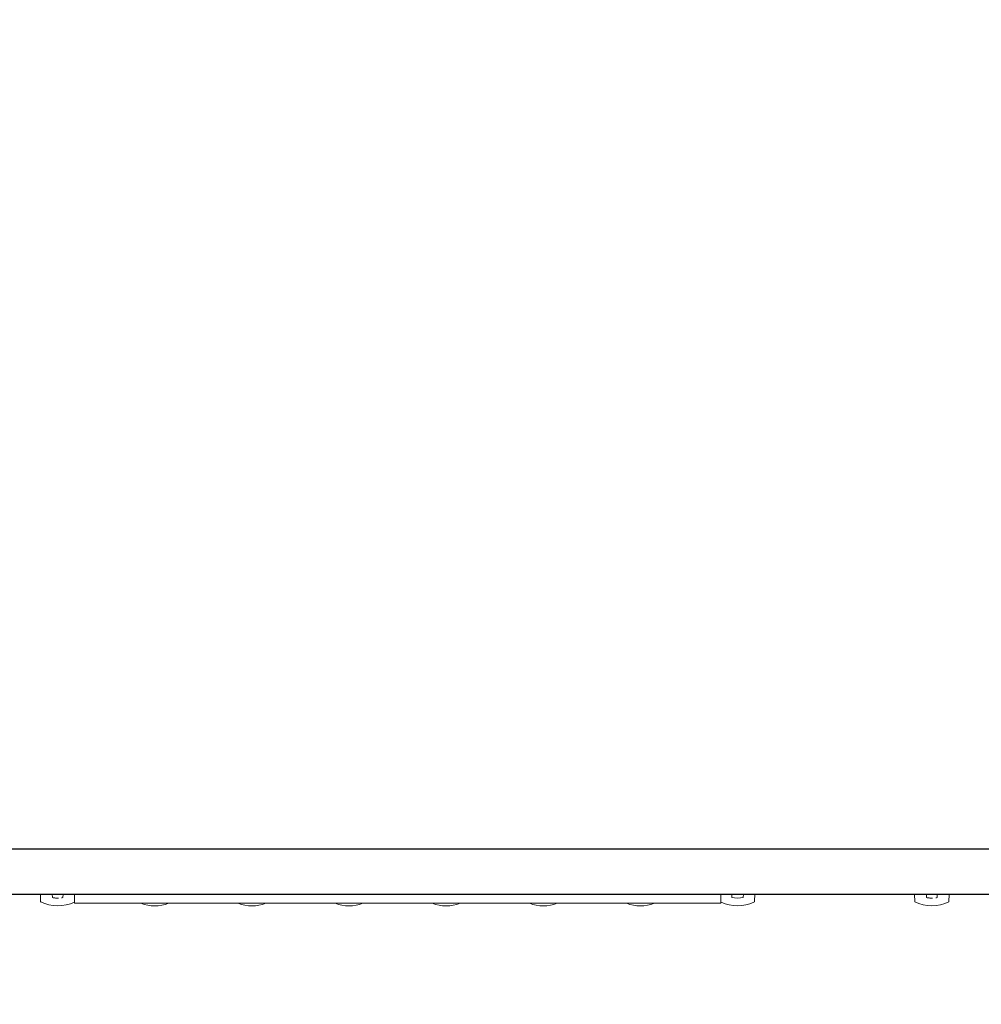
# Model space of a CAD drawing. Units: millimetres. Extents: x 261 to 965, y 16 to 624.
# Drawn here: x 496 to 644, y 165 to 317 of the extents above; entities that cross this region are included whole.
import ezdxf

# ---------------------------------------------------------------- set-up
doc = ezdxf.new("R2010")
doc.units = ezdxf.units.MM
doc.linetypes.add('HIDDEN2', pattern=[4.7625, 3.175, -1.5875])
for name, color, linetype, lineweight in [('Acrylic Window', 111, 'Continuous', 15), ('Center', 1, 'Continuous', 9), ('front panel', 6, 'Continuous', 25), ('TACT BOTTON', 135, 'Continuous', 18)]:
    doc.layers.add(name, color=color, linetype=linetype, lineweight=lineweight)
doc.styles.get("Standard").update_dxf_attribs({"font": 'romans.shx', "bigfont": 'extfont.shx'})
doc.dimstyles.get("Standard").update_dxf_attribs({"dimtxt": 4, "dimasz": 2.5, "dimexe": 1.25, "dimexo": 0.625, "dimtad": 1, "dimdsep": 46, "dimtxsty": 'Standard', "dimcen": 0, "dimclrd": 1, "dimclre": 1, "dimclrt": 7, "dimadec": 0, "dimazin": 0, "dimtfac": 1, "dimtmove": 0, "dimatfit": 3, "dimfxl": 0, "dimtolj": 1, "dimtzin": 0, "dimarcsym": 0})

# ---------------------------------------------------------------- blocks, each defined once
blk = doc.blocks.new('*D347')
at = {"layer": 'Center', "lineweight": -2}
for p, q in [((573.52, 506.65), (820.08, 506.65)), ((818.83, 504.15), (818.83, 167.61)), ((729.95, 165.11), (820.08, 165.11))]:
    blk.add_line(p, q, dxfattribs=at)
at = {"layer": 'Center'}
for points in [[(818.41, 504.15), (819.24, 504.15), (818.83, 506.65)], [(818.41, 167.61), (819.24, 167.61), (818.83, 165.11)]]:
    blk.add_solid(points, dxfattribs=at)
at = {"layer": 'Defpoints', "color": 0}
for p in [(572.89, 506.65), (729.33, 165.11), (818.83, 165.11)]:
    blk.add_point(p, dxfattribs=at)
at = {"layer": 'Center', "color": 7, "insert": (816.2, 335.88), "char_height": 4, "attachment_point": 5, "rotation": 90}
blk.add_mtext('\\A1;341.54', dxfattribs=at)

msp = doc.modelspace()

# ---------------------------------------------------------------- linework, layer by layer
at = {"layer": 'Acrylic Window', "linetype": 'Continuous'}
for p, q in [((504.425, 182.105), (504.425, 180.705)), ((604.225, 180.705), (604.225, 182.105)), ((504.425, 180.705), (604.225, 180.705))]:
    msp.add_line(p, q, dxfattribs=at)
at = {"layer": 'front panel'}
for p, q in [((339.325, 189.105), (769.325, 189.105)), ((339.325, 182.105), (769.325, 182.105))]:
    msp.add_line(p, q, dxfattribs=at)
at = {"layer": 'TACT BOTTON'}
for p, q in [((499.164, 182.105), (499.191, 180.915)), ((609.463, 181.039), (609.487, 182.105)), ((634.164, 182.105), (634.191, 180.915)), ((639.46, 180.915), (639.487, 182.105))]:
    msp.add_line(p, q, dxfattribs=at)
at = {"layer": 'TACT BOTTON', "linetype": 'HIDDEN2', "ltscale": 0.3}
for p, q in [((500.993, 182.105), (501.005, 181.576)), ((502.658, 182.105), (502.646, 181.576)), ((635.993, 182.105), (636.005, 181.576)), ((637.658, 182.105), (637.646, 181.576))]:
    msp.add_line(p, q, dxfattribs=at)
at = {"layer": 'TACT BOTTON', "linetype": 'HIDDEN2', "ltscale": 0.5}
for p, q in [((605.934, 181.589), (605.927, 182.105)), ((607.717, 181.589), (607.724, 182.105))]:
    msp.add_line(p, q, dxfattribs=at)
at = {"layer": 'TACT BOTTON'}
for centre, radius, start, end in [((499.388, 181.042), 0.2, 181, 245.15283), ((501.825, 186.305), 6, 243.95496, 295.67929), ((604.388, 181.042), 0.2, 215.4895, 245.15283), ((606.825, 186.305), 4.8, 259.29099, 280.70901), ((609.263, 181.042), 0.2, 294.84717, 359), ((634.388, 181.042), 0.2, 181, 245.15283), ((636.825, 186.305), 6, 243.95496, 296.04504), ((639.263, 181.042), 0.2, 294.84717, 359), ((516.825, 186.305), 6, 248.96053, 291.03947), ((531.825, 186.305), 6, 248.96053, 291.03947), ((546.825, 186.305), 6, 248.96053, 291.03947), ((561.825, 186.305), 6, 248.96053, 291.03947), ((576.825, 186.305), 6, 248.96053, 291.03947), ((591.825, 186.305), 6, 248.96053, 291.03947), ((606.825, 186.305), 6, 245.15283, 294.84717)]:
    msp.add_arc(centre, radius, start, end, dxfattribs=at)
at = {"layer": 'TACT BOTTON', "linetype": 'HIDDEN2', "ltscale": 0.3}
for centre in [(501.825, 186.305), (636.825, 186.305)]:
    msp.add_arc(centre, 4.8, 260.16325, 279.83675, dxfattribs=at)

# ---------------------------------------------------------------- dimensions: what is measured, and where the dimension line sits
at = {"layer": 'Center'}
dim = msp.add_linear_dim(base=(818.8255, 165.1055), p1=(572.8902, 506.6501), p2=(729.3255, 165.1055), angle=90, dimstyle='Standard', override={"dimtxt": 4, "dimasz": 2.5, "dimexe": 1.25, "dimexo": 0.625, "dimgap": 0.625, "dimtad": 1, "dimtih": 0, "dimtoh": 0, "dimdec": 2, "dimzin": 8, "dimcen": 3.5, "dimclrd": 256, "dimclre": 256, "dimclrt": 7, "dimazin": 2, "dimtdec": 2, "dimtofl": 1}, dxfattribs=at)
dim.commit()
dim.dimension.update_dxf_attribs({"geometry": '*D347', "text_midpoint": (816.2005, 335.8778)})

doc.saveas('drawing.dxf')
